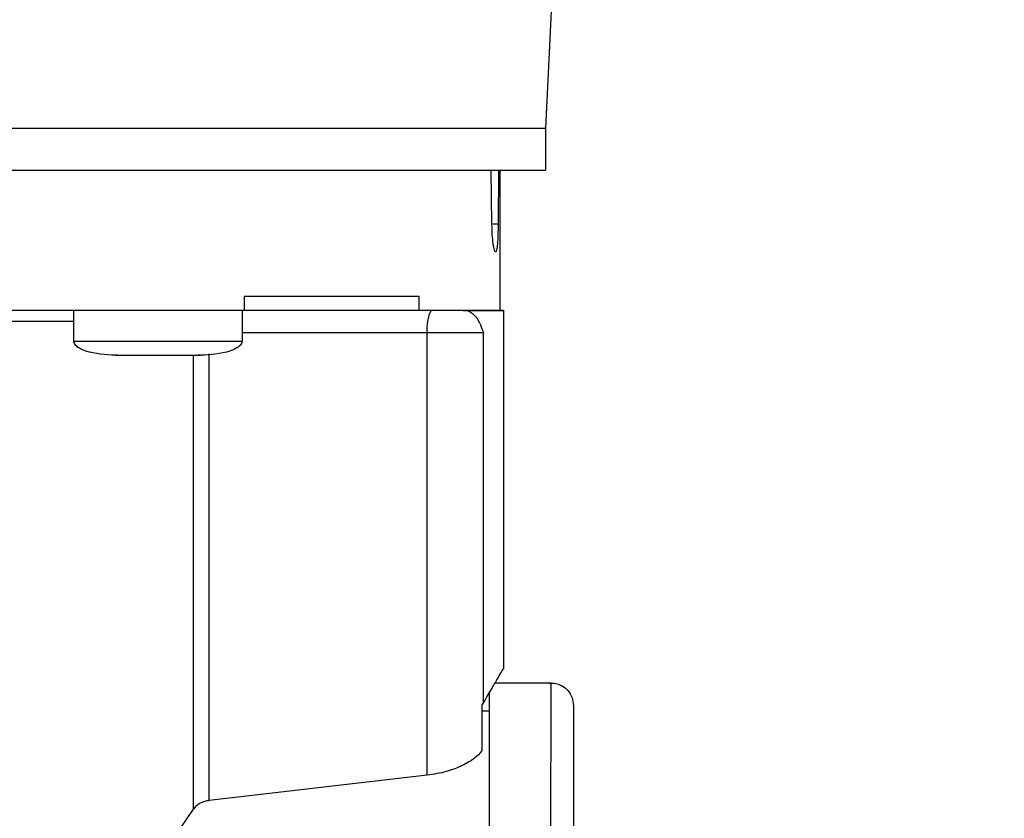
# Model space of a CAD drawing. Units: inches. Extents: x 170 to 312, y 215 to 248.
# Drawn here: x 182 to 182, y 223 to 224 of the extents above; entities that cross this region are included whole.
import ezdxf

# ---------------------------------------------------------------- set-up
doc = ezdxf.new("R2010")
doc.units = ezdxf.units.IN
doc.header["$LTSCALE"] = 0.25
doc.header["$MEASUREMENT"] = 0
doc.layers.add('ANNOTATIONS', color=1, linetype='Continuous')
doc.layers.add('STANDARD MOTOR RH', color=7, linetype='Continuous')
doc.styles.add('ARIAL', font='arial.ttf', dxfattribs={"height": 0.09375})
doc.dimstyles.new('STANDARD$0', dxfattribs={"dimtxt": 0.09375, "dimasz": 0.09375, "dimexe": 0.03125, "dimexo": 0.046875, "dimgap": 0.09, "dimtad": 0, "dimtih": 1, "dimtoh": 1, "dimdec": 4, "dimzin": 0, "dimdsep": 46, "dimtxsty": 'ARIAL', "dimcen": 0.09, "dimadec": 0, "dimazin": 0, "dimtfac": 1, "dimtdec": 4, "dimtofl": 0, "dimtmove": 0, "dimatfit": 1, "dimfxl": 1, "dimtolj": 1, "dimtzin": 0, "dimarcsym": 0})

# ---------------------------------------------------------------- blocks, each defined once
blk = doc.blocks.new('*D23')
at = {"layer": 'ANNOTATIONS', "color": 0, "lineweight": -2, "transparency": 16777216}
for p, q in [((181.37716, 223.6042), (181.37716, 225.20249)), ((182.46234, 224.46358), (182.46234, 225.20249)), ((181.47091, 225.17124), (181.63464, 225.17124)), ((182.36859, 225.17124), (182.20486, 225.17124))]:
    blk.add_line(p, q, dxfattribs=at)
at = {"layer": 'ANNOTATIONS', "color": 0, "transparency": 16777216}
for points in [[(181.47091, 225.18686), (181.47091, 225.15561), (181.37716, 225.17124)], [(182.36859, 225.18686), (182.36859, 225.15561), (182.46234, 225.17124)]]:
    blk.add_solid(points, dxfattribs=at)
at = {"layer": 'defpoints', "color": 0, "transparency": 16777216}
for p in [(181.37716, 225.17124), (182.46234, 224.4167), (181.37716, 223.55733)]:
    blk.add_point(p, dxfattribs=at)
at = {"layer": 'ANNOTATIONS', "color": 0, "transparency": 16777216, "insert": (181.91975, 225.17124), "char_height": 0.09375, "attachment_point": 5, "style": 'ARIAL'}
blk.add_mtext('\\A1;17 3/8"', dxfattribs=at)
blk = doc.blocks.new('*D24')
at = {"layer": 'ANNOTATIONS', "color": 0, "lineweight": -2, "transparency": 16777216}
for p, q in [((181.37716, 223.6042), (181.37716, 225.55417)), ((182.57709, 224.99394), (182.57709, 225.55417)), ((181.47091, 225.52292), (181.79603, 225.52292)), ((182.48334, 225.52292), (182.15822, 225.52292))]:
    blk.add_line(p, q, dxfattribs=at)
at = {"layer": 'ANNOTATIONS', "color": 0, "transparency": 16777216}
for points in [[(181.47091, 225.53855), (181.47091, 225.5073), (181.37716, 225.52292)], [(182.48334, 225.53855), (182.48334, 225.5073), (182.57709, 225.52292)]]:
    blk.add_solid(points, dxfattribs=at)
at = {"layer": 'defpoints', "color": 0, "transparency": 16777216}
for p in [(181.37716, 225.52292), (182.57709, 224.94706), (181.37716, 223.55733)]:
    blk.add_point(p, dxfattribs=at)
at = {"layer": 'ANNOTATIONS', "color": 0, "transparency": 16777216, "insert": (181.97712, 225.52292), "char_height": 0.09375, "attachment_point": 5, "style": 'ARIAL'}
blk.add_mtext('\\A1;20"', dxfattribs=at)

msp = doc.modelspace()

# ---------------------------------------------------------------- linework, layer by layer
at = {"layer": 'STANDARD MOTOR RH'}
for p, q in [((182.26635, 223.67101), (182.26216, 223.58735)), ((182.26216, 223.58735), (182.26216, 223.57996)), ((182.25278, 223.57048), (182.25267, 223.57996)), ((182.25391, 223.57996), (182.25386, 223.57048)), ((182.25417, 223.57996), (182.25417, 223.55534)), ((182.20936, 223.55536), (182.20936, 223.55782)), ((182.24002, 223.55536), (182.24002, 223.55782)), ((182.17938, 223.54995), (182.17938, 223.55536)), ((182.2089, 223.55536), (182.2089, 223.54994)), ((182.24002, 223.55536), (182.20936, 223.55536)), ((182.24772, 223.55536), (182.24002, 223.55536)), ((182.24852, 223.55536), (182.24772, 223.55536)), ((182.25478, 223.55538), (182.25478, 223.49235)), ((182.24143, 223.55142), (182.2089, 223.55142)), ((182.24143, 223.47371), (182.24143, 223.55142)), ((182.25131, 223.48645), (182.25131, 223.55142)), ((182.1871, 223.54748), (182.18676, 223.54748)), ((182.1887, 223.54748), (182.18881, 223.54748)), ((182.19947, 223.54748), (182.19958, 223.54748)), ((182.20036, 223.46773), (182.20036, 223.54748)), ((182.20152, 223.54748), (182.20118, 223.54748)), ((182.20315, 223.46925), (182.20315, 223.5477)), ((182.25332, 223.48991), (182.26315, 223.48991)), ((182.26314, 223.39731), (182.26315, 223.48991)), ((182.25232, 223.48842), (182.25232, 223.39731)), ((182.25131, 223.48645), (182.25109, 223.48612)), ((182.25109, 223.47812), (182.25109, 223.48612)), ((182.25109, 223.48498), (182.25232, 223.48498)), ((182.24143, 223.47371), (182.20315, 223.46925)), ((182.19813, 223.46443), (182.20036, 223.46773))]:
    msp.add_line(p, q, dxfattribs=at)
at = {"layer": 'STANDARD MOTOR RH', "flags": 128}
for points in [[(182.16378, 223.58735), (182.1744, 223.58735), (182.18465, 223.58735), (182.19447, 223.58735), (182.2038, 223.58735), (182.21258, 223.58735), (182.22078, 223.58735), (182.22834, 223.58735), (182.23523, 223.58735), (182.24139, 223.58735), (182.24681, 223.58735), (182.25145, 223.58735), (182.25528, 223.58735), (182.25828, 223.58735), (182.26043, 223.58735), (182.26173, 223.58735), (182.26216, 223.58735)], [(182.16378, 223.57996), (182.1744, 223.57996), (182.18465, 223.57996), (182.19447, 223.57996), (182.2038, 223.57996), (182.21258, 223.57996), (182.22078, 223.57996), (182.22834, 223.57996), (182.23523, 223.57996), (182.24139, 223.57996), (182.24681, 223.57996), (182.25145, 223.57996), (182.25528, 223.57996), (182.25828, 223.57996), (182.26043, 223.57996), (182.26173, 223.57996), (182.26216, 223.57996)], [(182.17938, 223.55339), (182.17368, 223.55339), (182.1658, 223.55339), (182.15741, 223.55339), (182.1486, 223.55339), (182.13943, 223.55339), (182.12998, 223.55339), (182.12033, 223.55339), (182.11058, 223.55339), (182.10079, 223.55339), (182.09106, 223.55339), (182.08147, 223.55339), (182.0721, 223.55339), (182.06302, 223.55339), (182.05433, 223.55339), (182.04608, 223.55339), (182.03836, 223.55339), (182.03491, 223.55339)], [(182.25131, 223.55142), (182.25079, 223.55142), (182.25002, 223.55142), (182.24902, 223.55142), (182.24781, 223.55142), (182.24641, 223.55142), (182.24486, 223.55142), (182.24319, 223.55142), (182.24143, 223.55142)], [(182.17938, 223.54995), (182.17964, 223.54994), (182.18078, 223.54994), (182.18276, 223.54994), (182.18546, 223.54994), (182.1887, 223.54994), (182.19229, 223.54994), (182.19599, 223.54994), (182.19957, 223.54994), (182.20282, 223.54994), (182.20552, 223.54994), (182.2075, 223.54994), (182.20864, 223.54994), (182.2089, 223.54994)], [(182.19947, 223.54748), (182.19948, 223.54748), (182.19958, 223.54748), (182.19976, 223.54748), (182.20002, 223.54748), (182.20036, 223.54748), (182.20075, 223.54748), (182.20118, 223.54748)]]:
    msp.add_lwpolyline(points, dxfattribs=at)
at = {"layer": 'STANDARD MOTOR RH'}
msp.add_arc((182.24761, 223.55238), 0.00625, 151.5167, 188.7791, dxfattribs=at)
for points, knots in [([(182.25386, 223.57048), (182.25385, 223.56984), (182.25384, 223.56855), (182.25375, 223.56694), (182.25361, 223.56587), (182.25342, 223.5655), (182.2532, 223.56587), (182.25299, 223.56695), (182.25283, 223.56855), (182.25279, 223.56984), (182.25278, 223.57048)], [0, 0, 0, 0, 0.121923, 0.246333, 0.371992, 0.499234, 0.627383, 0.753794, 0.878552, 1, 1, 1, 1]), ([(182.25386, 223.57048), (182.25374, 223.57048), (182.2535, 223.5705), (182.25318, 223.57052), (182.25298, 223.57052), (182.25294, 223.57052)], [0, 0, 0, 0, 0.44028, 0.889108, 1, 1, 1, 1]), ([(182.24852, 223.55536), (182.24908, 223.55502), (182.25017, 223.55435), (182.25094, 223.55238), (182.25131, 223.55142)], [0, 0, 0, 0, 0.512646, 1, 1, 1, 1]), ([(182.25417, 223.55536), (182.25443, 223.55536), (182.25526, 223.55536), (182.25364, 223.55536), (182.25023, 223.55536), (182.24852, 223.55536)], [0, 0, 0, 0, 0.189747, 0.594873, 1, 1, 1, 1]), ([(182.18663, 223.54748), (182.18488, 223.54757), (182.18279, 223.54767), (182.18061, 223.54854), (182.17996, 223.54894), (182.17958, 223.54933), (182.17939, 223.54968), (182.17938, 223.54992), (182.17938, 223.55003)], [0, 0, 0, 0, 0.6348, 0.759295, 0.859382, 0.913137, 0.958644, 1, 1, 1, 1]), ([(182.2089, 223.55003), (182.2089, 223.54992), (182.20889, 223.54968), (182.2087, 223.54933), (182.20832, 223.54894), (182.20767, 223.54854), (182.20549, 223.54767), (182.20339, 223.54757), (182.20164, 223.54748)], [0, 0, 0, 0, 0.041356, 0.086863, 0.140618, 0.240705, 0.3652, 1, 1, 1, 1]), ([(182.25131, 223.48645), (182.25183, 223.48735), (182.25285, 223.48912), (182.25393, 223.49095), (182.25458, 223.49203), (182.25484, 223.49247), (182.25477, 223.49235), (182.25477, 223.49235)], [0, 0, 0, 0, 0.250548, 0.49252, 0.740292, 0.985174, 1, 1, 1, 1]), ([(182.26283, 223.48989), (182.26321, 223.48989), (182.264, 223.48989), (182.26515, 223.48943), (182.26619, 223.48859), (182.26694, 223.48738), (182.26704, 223.48643), (182.26708, 223.48597)], [0, 0, 0, 0, 0.173205, 0.36226, 0.55945, 0.788394, 1, 1, 1, 1]), ([(182.26708, 223.48597), (182.26708, 223.48597), (182.26708, 223.48612), (182.26708, 223.48561), (182.26708, 223.48436), (182.26708, 223.48214), (182.26708, 223.47909), (182.26708, 223.47524), (182.26708, 223.4706), (182.26708, 223.46525), (182.26708, 223.45923), (182.26708, 223.45261), (182.26708, 223.44546), (182.26708, 223.43787), (182.26708, 223.4299), (182.26708, 223.42165), (182.26708, 223.41322), (182.26708, 223.40467), (182.26708, 223.39898), (182.26708, 223.39613)], [0, 0, 0, 0, 0.0000093, 0.0625137, 0.1250082, 0.1875126, 0.250007, 0.3125114, 0.3750059, 0.4375103, 0.5000047, 0.5625089, 0.6250036, 0.6875077, 0.7500024, 0.8125068, 0.8750012, 0.9374981, 1, 1, 1, 1]), ([(182.25109, 223.47812), (182.25108, 223.47811), (182.25104, 223.47804), (182.25069, 223.47757), (182.24974, 223.47663), (182.24768, 223.47536), (182.24485, 223.47424), (182.24257, 223.47388), (182.24143, 223.47371)], [0, 0, 0, 0, 0.004532, 0.037707, 0.254612, 0.504386, 0.752372, 1, 1, 1, 1]), ([(182.20315, 223.46925), (182.20287, 223.4692), (182.2023, 223.4691), (182.20153, 223.46878), (182.20084, 223.46832), (182.20053, 223.46793), (182.20036, 223.46773)], [0, 0, 0, 0, 0.221733, 0.456757, 0.712762, 1, 1, 1, 1])]:
    msp.add_open_spline(points, degree=3, knots=knots, dxfattribs=at)
for points in [[(182.24002, 223.55782), (182.23732, 223.55782), (182.23191, 223.55782), (182.22159, 223.55782), (182.21344, 223.55782), (182.20936, 223.55782)], [(182.20936, 223.55536), (182.20469, 223.55536), (182.19534, 223.55536), (182.17942, 223.55536), (182.16243, 223.55536), (182.14451, 223.55536), (182.12598, 223.55536), (182.10714, 223.55536), (182.0883, 223.55536), (182.06978, 223.55536), (182.05185, 223.55536), (182.03487, 223.55536), (182.01895, 223.55536), (182.0096, 223.55536), (182.00492, 223.55536)], [(182.24772, 223.55536), (182.2496, 223.55536), (182.25335, 223.55536), (182.25389, 223.55536), (182.25417, 223.55536)], [(182.18663, 223.54748), (182.18675, 223.54748), (182.18697, 223.54748), (182.18871, 223.54748), (182.19119, 223.54748), (182.19316, 223.54748), (182.19414, 223.54748)], [(182.19414, 223.54748), (182.19512, 223.54748), (182.19709, 223.54748), (182.19957, 223.54748), (182.20131, 223.54748), (182.20153, 223.54748), (182.20164, 223.54748)]]:
    msp.add_open_spline(points, degree=3, dxfattribs=at)

# ---------------------------------------------------------------- dimensions: what is measured, and where the dimension line sits
at = {"layer": 'ANNOTATIONS'}
for base, p1, text, picture, middle in [((181.37716, 225.52292), (182.57709, 224.94706), '20"', '*D24', (181.97712, 225.52292)), ((181.37716, 225.17124), (182.46234, 224.4167), '17 3/8"', '*D23', (181.91975, 225.17124))]:
    dim = msp.add_linear_dim(base=base, p1=p1, p2=(181.37716, 223.55733), text=text, dimstyle='STANDARD$0', dxfattribs=at)
    dim.commit()
    dim.dimension.update_dxf_attribs({"geometry": picture, "text_midpoint": middle, "dimtype": 160})

doc.saveas('drawing.dxf')
